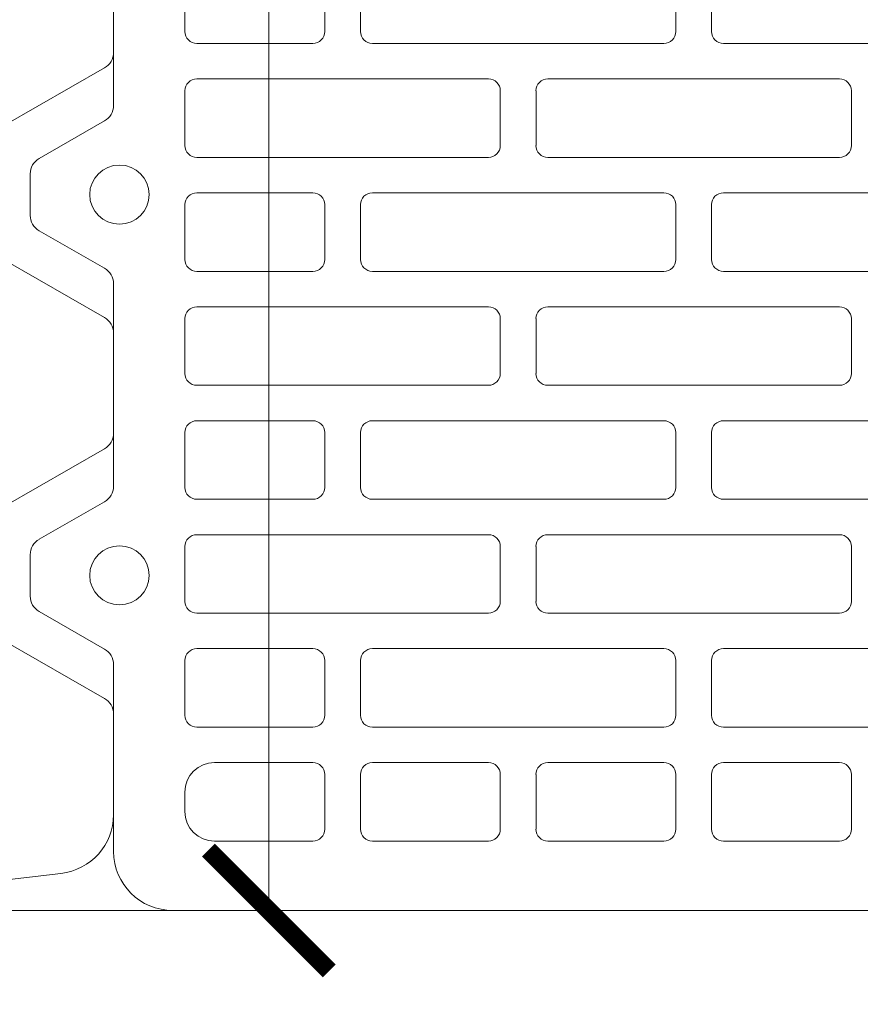
# Model space of a CAD drawing. Units: inches. Extents: x -37 to 26236, y -21899 to 2451.
# Drawn here: x 21943 to 22082, y -19919 to -19756 of the extents above; entities that cross this region are included whole.
import ezdxf

# ---------------------------------------------------------------- set-up
doc = ezdxf.new("R2010")
doc.units = ezdxf.units.IN
doc.header["$MEASUREMENT"] = 0
for name, color, linetype, lineweight in [('COTE', 1, 'Continuous', 13), ('R_caramida', 35, 'Continuous', 15), ('R_cote', 94, 'Continuous', 9), ('R_tencuiala', 8, 'Continuous', 9)]:
    doc.layers.add(name, color=color, linetype=linetype, lineweight=lineweight)
doc.styles.get("Standard").update_dxf_attribs({"font": 'arial.ttf'})
doc.dimstyles.new('1_10', dxfattribs={"dimtxt": 25, "dimasz": 20, "dimexe": 20, "dimexo": 20, "dimgap": 7, "dimtad": 1, "dimdec": 1, "dimlfac": 0.1, "dimzin": 12, "dimdsep": 46, "dimtxsty": 'Standard', "dimblk": 'ARCHTICK', "dimcen": 0.09, "dimclrd": 256, "dimclre": 256, "dimclrt": 7, "dimadec": 0, "dimazin": 3, "dimtfac": 1, "dimtdec": 1, "dimtofl": 0, "dimtmove": 0, "dimatfit": 0, "dimfxl": 1, "dimtolj": 1, "dimtzin": 0, "dimlwd": -1, "dimlwe": -1, "dimarcsym": 0})

# ---------------------------------------------------------------- blocks, each defined once
blk = doc.blocks.new('_ArchTick')
at = {"color": 0, "linetype": 'ByBlock', "const_width": 0.15}
blk.add_lwpolyline([(-0.5, -0.5), (0.5, 0.5)], dxfattribs=at)
blk = doc.blocks.new('*D49')
at = {"layer": 'COTE', "transparency": 16777216}
for p, q in [((22053.25, -19403.67), (21963.92, -19403.67)), ((21983.92, -19403.67), (21983.92, -19903.67)), ((22053.25, -19903.67), (21963.92, -19903.67))]:
    blk.add_line(p, q, dxfattribs=at)
at = {"layer": 'Defpoints', "color": 0, "transparency": 16777216}
for p in [(22073.25, -19403.67), (21983.92, -19903.67), (22073.25, -19903.67)]:
    blk.add_point(p, dxfattribs=at)
at = {"layer": 'COTE', "transparency": 16777216, "xscale": 20, "yscale": 20, "zscale": 20}
for p, rotation in [((21983.92, -19403.67), 90), ((21983.92, -19903.67), 270)]:
    blk.add_blockref('_ArchTick', p, dxfattribs=dict(at, rotation=rotation))
at = {"layer": 'COTE', "color": 7, "transparency": 16777216, "insert": (21964.15, -19556.81), "char_height": 25, "attachment_point": 5, "rotation": 90}
blk.add_mtext('\\A1;50', dxfattribs=at)
blk = doc.blocks.new('Profi 30 N+F')
at = {"layer": 'R_caramida'}
for p, q in [((-97.98, 13.78), (-91.11, 13.78)), ((-34.95, 13.78), (-28.08, 13.78)), ((-106.73, 1.48), (-100.52, 12.3)), ((-88.57, 12.3), (-82.36, 1.48)), ((-43.7, 1.48), (-37.49, 12.3)), ((-25.54, 12.3), (-19.33, 1.48)), ((-140.23, 0), (-109.27, 0)), ((-79.82, 0), (-46.24, 0)), ((-16.79, 0), (16.79, 0)), ((-150, -190.78), (-150, -9.84)), ((-130.41, -11.81), (-133.63, -11.81)), ((-108.62, -11.81), (-117.7, -11.81)), ((-89.76, -11.81), (-98.84, -11.81)), ((-79.98, -11.81), (-70.9, -11.81)), ((-61.12, -11.81), (-52.04, -11.81)), ((-42.26, -11.81), (-33.18, -11.81)), ((-14.32, -11.81), (-23.4, -11.81)), ((4.54, -11.81), (-4.54, -11.81)), ((-119.66, -13.78), (-119.66, -32.97)), ((-106.66, -32.97), (-106.66, -13.78)), ((-100.8, -13.78), (-100.8, -62.01)), ((-87.8, -62.01), (-87.8, -13.78)), ((-81.94, -32.97), (-81.94, -13.78)), ((-68.94, -13.78), (-68.94, -32.97)), ((-63.08, -62.01), (-63.08, -13.78)), ((-50.08, -13.78), (-50.08, -62.01)), ((-44.22, -32.97), (-44.22, -13.78)), ((-31.22, -13.78), (-31.22, -32.97)), ((-25.36, -13.78), (-25.36, -62.01)), ((-12.36, -62.01), (-12.36, -13.78)), ((-6.5, -13.78), (-6.5, -32.97)), ((-138.52, -16.73), (-138.52, -32.97)), ((-125.52, -32.97), (-125.52, -16.73)), ((-136.56, -34.94), (-127.48, -34.94)), ((-117.7, -34.94), (-108.62, -34.94)), ((-70.9, -34.94), (-79.98, -34.94)), ((-33.18, -34.94), (-42.26, -34.94)), ((-4.54, -34.94), (4.54, -34.94)), ((-136.56, -40.85), (-127.48, -40.85)), ((-108.62, -40.85), (-117.7, -40.85)), ((-79.98, -40.85), (-70.9, -40.85)), ((-42.26, -40.85), (-33.18, -40.85)), ((4.54, -40.85), (-4.54, -40.85)), ((-138.52, -62.01), (-138.52, -42.82)), ((-125.52, -42.82), (-125.52, -62.01)), ((-119.66, -42.82), (-119.66, -91.05)), ((-106.66, -91.05), (-106.66, -42.82)), ((-81.94, -91.05), (-81.94, -42.82)), ((-68.94, -42.82), (-68.94, -91.05)), ((-44.22, -91.05), (-44.22, -42.82)), ((-31.22, -42.82), (-31.22, -91.05)), ((-6.5, -42.82), (-6.5, -91.05)), ((-127.48, -63.98), (-136.56, -63.98)), ((-98.84, -63.98), (-89.76, -63.98)), ((-52.04, -63.98), (-61.12, -63.98)), ((-23.4, -63.98), (-14.32, -63.98)), ((-127.48, -69.89), (-136.56, -69.89)), ((-89.76, -69.89), (-98.84, -69.89)), ((-61.12, -69.89), (-52.04, -69.89)), ((-14.32, -69.89), (-23.4, -69.89)), ((-138.52, -71.85), (-138.52, -91.05)), ((-125.52, -91.05), (-125.52, -71.85)), ((-100.8, -71.85), (-100.8, -120.08)), ((-87.8, -120.08), (-87.8, -71.85)), ((-63.08, -120.08), (-63.08, -71.85)), ((-50.08, -71.85), (-50.08, -120.08)), ((-25.36, -71.85), (-25.36, -120.08)), ((-12.36, -120.08), (-12.36, -71.85)), ((-136.56, -93.02), (-127.48, -93.02)), ((-117.7, -93.02), (-108.62, -93.02)), ((-70.9, -93.02), (-79.98, -93.02)), ((-33.18, -93.02), (-42.26, -93.02)), ((-4.54, -93.02), (4.54, -93.02)), ((-136.56, -98.92), (-127.48, -98.92)), ((-108.62, -98.92), (-117.7, -98.92)), ((-79.98, -98.92), (-70.9, -98.92)), ((-42.26, -98.92), (-33.18, -98.92)), ((4.54, -98.92), (-4.54, -98.92)), ((-138.52, -120.08), (-138.52, -100.89)), ((-125.52, -100.89), (-125.52, -120.08)), ((-119.66, -100.89), (-119.66, -149.12)), ((-106.66, -149.12), (-106.66, -100.89)), ((-81.94, -149.12), (-81.94, -100.89)), ((-68.94, -100.89), (-68.94, -149.12)), ((-44.22, -149.12), (-44.22, -100.89)), ((-31.22, -100.89), (-31.22, -149.12)), ((-6.5, -100.89), (-6.5, -149.12)), ((-127.48, -122.05), (-136.56, -122.05)), ((-98.84, -122.05), (-89.76, -122.05)), ((-52.04, -122.05), (-61.12, -122.05)), ((-23.4, -122.05), (-14.32, -122.05)), ((-144.17, -241.31), (-149.98, -191.12)), ((-105.61, -231.8), (-115.2, -248.54)), ((-73.89, -248.54), (-83.48, -231.8)), ((-42.58, -231.8), (-52.17, -248.54)), ((-10.86, -248.54), (-20.45, -231.8)), ((-117.74, -250.01), (-134.46, -250.01)), ((-54.71, -250.01), (-71.35, -250.01)), ((8.32, -250.01), (-8.32, -250.01))]:
    blk.add_line(p, q, dxfattribs=at)
for centre, major_axis, start_param, end_param in [((-97.98, 10.83), (0, 2.95), 0, 1.047198), ((-91.11, 10.83), (0, 2.95), -1.047198, 0), ((-34.95, 10.83), (0, 2.95), 0, 1.047198), ((-28.08, 10.83), (0, 2.95), -1.047198, 0), ((-94.54, -0.98), (0, 4.92), -1.570796, 4.712389), ((-31.51, -0.98), (0, 4.92), -1.570796, 4.712389), ((-140.23, -9.84), (0, 9.84), 0, 1.570796), ((-109.27, 2.95), (0, 2.95), 3.141593, 4.18879), ((-79.82, 2.95), (0, 2.95), 2.094395, 3.141593), ((-46.24, 2.95), (0, 2.95), 3.141593, 4.18879), ((-16.79, 2.95), (0, 2.95), 2.094395, 3.141593), ((-133.63, -16.73), (0, 4.92), 0, 1.570796), ((-130.41, -16.73), (0, 4.92), 4.712389, 6.283185), ((-117.7, -13.78), (0, 1.97), 0, 1.570796), ((-108.62, -13.78), (0, 1.97), 4.712389, 6.283185), ((-98.84, -13.78), (0, 1.97), 0, 1.570796), ((-89.76, -13.78), (0, 1.97), 4.712389, 6.283185), ((-79.98, -13.78), (0, 1.97), 0, 1.570796), ((-70.9, -13.78), (0, 1.97), 4.712389, 6.283185), ((-61.12, -13.78), (0, 1.97), 0, 1.570796), ((-52.04, -13.78), (0, 1.97), -1.570796, 0), ((-42.26, -13.78), (0, 1.97), 0, 1.570796), ((-33.18, -13.78), (0, 1.97), -1.570796, 0), ((-23.4, -13.78), (0, 1.97), 0, 1.570796), ((-14.32, -13.78), (0, 1.97), -1.570796, 0), ((-4.54, -13.78), (0, 1.97), 0, 1.570796), ((-136.56, -32.97), (0, 1.97), 1.570796, 3.141593), ((-127.48, -32.97), (0, 1.97), 3.141593, 4.712389), ((-117.7, -32.97), (0, 1.97), 1.570796, 3.141593), ((-108.62, -32.97), (0, 1.97), 3.141593, 4.712389), ((-79.98, -32.97), (0, 1.97), 1.570796, 3.141593), ((-70.9, -32.97), (0, 1.97), 3.141593, 4.712389), ((-42.26, -32.97), (0, 1.97), 1.570796, 3.141593), ((-33.18, -32.97), (0, 1.97), 3.141593, 4.712389), ((-4.54, -32.97), (0, 1.97), 1.570796, 3.141593), ((-136.56, -42.82), (0, 1.97), 0, 1.570796), ((-127.48, -42.82), (0, 1.97), 4.712389, 6.283185), ((-117.7, -42.82), (0, 1.97), 0, 1.570796), ((-108.62, -42.82), (0, 1.97), 4.712389, 6.283185), ((-79.98, -42.82), (0, 1.97), 0, 1.570796), ((-70.9, -42.82), (0, 1.97), 4.712389, 6.283185), ((-42.26, -42.82), (0, 1.97), 0, 1.570796), ((-33.18, -42.82), (0, 1.97), -1.570796, 0), ((-4.54, -42.82), (0, 1.97), 0, 1.570796), ((-136.56, -62.01), (0, 1.97), 1.570796, 3.141593), ((-127.48, -62.01), (0, 1.97), 3.141593, 4.712389), ((-98.84, -62.01), (0, 1.97), 1.570796, 3.141593), ((-89.76, -62.01), (0, 1.97), 3.141593, 4.712389), ((-61.12, -62.01), (0, 1.97), 1.570796, 3.141593), ((-52.04, -62.01), (0, 1.97), 3.141593, 4.712389), ((-23.4, -62.01), (0, 1.97), 1.570796, 3.141593), ((-14.32, -62.01), (0, 1.97), 3.141593, 4.712389), ((-136.56, -71.85), (0, 1.97), 0, 1.570796), ((-127.48, -71.85), (0, 1.97), 4.712389, 6.283185), ((-98.84, -71.85), (0, 1.97), 0, 1.570796), ((-89.76, -71.85), (0, 1.97), 4.712389, 6.283185), ((-61.12, -71.85), (0, 1.97), 0, 1.570796), ((-52.04, -71.85), (0, 1.97), -1.570796, 0), ((-23.4, -71.85), (0, 1.97), 0, 1.570796), ((-14.32, -71.85), (0, 1.97), -1.570796, 0), ((-136.56, -91.05), (0, 1.97), 1.570796, 3.141593), ((-127.48, -91.05), (0, 1.97), 3.141593, 4.712389), ((-117.7, -91.05), (0, 1.97), 1.570796, 3.141593), ((-108.62, -91.05), (0, 1.97), 3.141593, 4.712389), ((-79.98, -91.05), (0, 1.97), 1.570796, 3.141593), ((-70.9, -91.05), (0, 1.97), 3.141593, 4.712389), ((-42.26, -91.05), (0, 1.97), 1.570796, 3.141593), ((-33.18, -91.05), (0, 1.97), 3.141593, 4.712389), ((-4.54, -91.05), (0, 1.97), 1.570796, 3.141593), ((-136.56, -100.89), (0, 1.97), 0, 1.570796), ((-127.48, -100.89), (0, 1.97), 4.712389, 6.283185), ((-117.7, -100.89), (0, 1.97), 0, 1.570796), ((-108.62, -100.89), (0, 1.97), 4.712389, 6.283185), ((-79.98, -100.89), (0, 1.97), 0, 1.570796), ((-70.9, -100.89), (0, 1.97), 4.712389, 6.283185), ((-42.26, -100.89), (0, 1.97), 0, 1.570796), ((-33.18, -100.89), (0, 1.97), -1.570796, 0), ((-4.54, -100.89), (0, 1.97), 0, 1.570796), ((-136.56, -120.08), (0, 1.97), 1.570796, 3.141593), ((-127.48, -120.08), (0, 1.97), 3.141593, 4.712389), ((-98.84, -120.08), (0, 1.97), 1.570796, 3.141593), ((-89.76, -120.08), (0, 1.97), 3.141593, 4.712389), ((-61.12, -120.08), (0, 1.97), 1.570796, 3.141593), ((-52.04, -120.08), (0, 1.97), 3.141593, 4.712389), ((-23.4, -120.08), (0, 1.97), 1.570796, 3.141593), ((-14.32, -120.08), (0, 1.97), 3.141593, 4.712389), ((-134.46, -240.17), (0, 9.84), 1.686938, 3.141593), ((-117.74, -247.06), (0, 2.95), 3.141593, 4.18879), ((-71.35, -247.06), (0, 2.95), 2.094395, 3.141593), ((-54.71, -247.06), (0, 2.95), 3.141593, 4.18879), ((-8.32, -247.06), (0, 2.95), 2.094395, 3.141593)]:
    blk.add_ellipse(centre, major_axis=major_axis, ratio=0.992787, start_param=start_param, end_param=end_param, dxfattribs=at)

msp = doc.modelspace()

# ---------------------------------------------------------------- block references
at = {"layer": 'R_cote', "rotation": 89.99999999999999}
for p in [(21708.23, -19753.37), (21958.24, -19753.67)]:
    msp.add_blockref('Profi 30 N+F', p, dxfattribs=at)

# ---------------------------------------------------------------- next in the draw order: wipeouts: each hides what was drawn before it
msp.add_wipeout([(22093.25, -19503.98), (22083.25, -19503.98), (22083.25, -19903.67), (22032.36, -20089.92), (22103.96, -20089.92), (22146.49, -20056.01), (22146.49, -20121.3), (22193.86, -20089.92), (22274.25, -20089.92), (22223.25, -19903.67), (22223.25, -19499.31)])

# ---------------------------------------------------------------- next in the draw order: linework, layer by layer
at = {"layer": 'R_tencuiala'}
msp.add_lwpolyline([(23032.3, -19903.67), (21341.49, -19903.67), (21341.49, -19923.67), (23032.3, -19923.67)], close=True, dxfattribs=at)

# ---------------------------------------------------------------- next in the draw order: dimensions: what is measured, and where the dimension line sits
at = {"layer": 'COTE'}
dim = msp.add_linear_dim(base=(21983.92, -19903.67), p1=(22073.25, -19403.67), p2=(22073.25, -19903.67), angle=90, dimstyle='1_10', dxfattribs=at)
dim.commit()
dim.dimension.update_dxf_attribs({"geometry": '*D49', "text_midpoint": (21983.92, -19556.81), "dimtype": 160})

doc.saveas('drawing.dxf')
